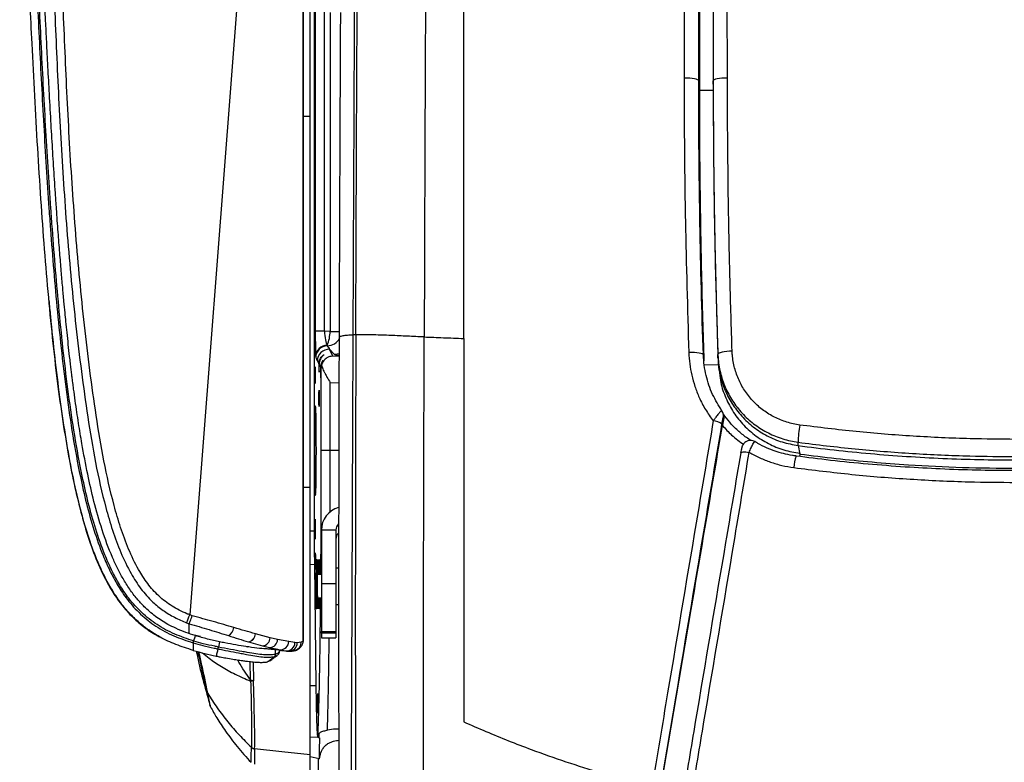
# Model space of a CAD drawing. Units: millimetres. Extents: x 0 to 297, y 0 to 210.
# Drawn here: x 30 to 47, y 46 to 58 of the extents above; entities that cross this region are included whole.
import ezdxf

# ---------------------------------------------------------------- set-up
doc = ezdxf.new("R2010")
doc.units = ezdxf.units.MM

msp = doc.modelspace()

# ---------------------------------------------------------------- linework, layer by layer
at = {"color": 7, "linetype": 'Continuous', "lineweight": 25}
for p, q in [((34.777, 47.807), (34.777, 66.817)), ((34.234, 66.514), (32.826, 48.251)), ((34.975, 49.695), (34.975, 63.96)), ((34.898, 56.827), (34.898, 59.358)), ((34.987, 58.754), (34.987, 53.137)), ((35.145, 53.137), (35.145, 58.653)), ((35.241, 58.616), (35.241, 53.131)), ((41.587, 58.324), (41.587, 58.383)), ((41.587, 58.03), (41.587, 57.971)), ((41.837, 57.727), (41.837, 57.667)), ((41.587, 57.495), (41.587, 57.436)), ((41.837, 57.385), (41.837, 57.445)), ((41.599, 57.282), (41.849, 57.283)), ((34.898, 56.827), (34.777, 56.827)), ((34.898, 50.443), (34.898, 56.827)), ((35.241, 53.131), (35.145, 53.137)), ((35.685, 53.071), (35.639, 53.071)), ((35.233, 52.822), (35.316, 52.735)), ((35.291, 52.704), (35.233, 52.822)), ((41.918, 52.674), (41.918, 52.734)), ((35.023, 52.623), (35.049, 52.57)), ((35.054, 52.559), (35.077, 52.512)), ((35.396, 52.698), (35.291, 52.704)), ((41.679, 52.554), (41.929, 52.563)), ((35.082, 52.502), (35.085, 52.496)), ((35.085, 52.496), (35.085, 51.078)), ((35.244, 51.078), (35.244, 52.251)), ((35.244, 52.251), (35.394, 52.243)), ((34.98, 51.853), (34.993, 51.829)), ((34.98, 50.302), (34.98, 51.853)), ((34.993, 51.829), (34.98, 51.827)), ((42.018, 51.681), (42.01, 51.711)), ((43.299, 51.166), (43.299, 51.223)), ((35.391, 51.078), (35.244, 51.078)), ((43.299, 51.166), (43.33, 51.02)), ((43.33, 51.02), (43.324, 50.977)), ((34.898, 50.443), (34.777, 50.443)), ((34.993, 50.326), (34.98, 50.328)), ((34.993, 50.326), (34.98, 50.302)), ((34.898, 49.695), (34.975, 49.695)), ((35.342, 49.712), (35.092, 49.712)), ((35.092, 49.712), (35.092, 48.788)), ((35.342, 49.712), (35.342, 48.788)), ((34.898, 49.123), (34.978, 49.121)), ((35.003, 47.034), (34.978, 49.121)), ((35.388, 49.056), (35.342, 49.056)), ((35, 48.577), (35, 48.977)), ((35.007, 48.977), (35, 48.977)), ((35.007, 48.977), (35.007, 48.577)), ((35.021, 48.978), (35.013, 48.978)), ((35.013, 48.577), (35.013, 48.977)), ((35.021, 48.978), (35.021, 48.578)), ((35.026, 48.578), (35.026, 48.978)), ((35.034, 48.978), (35.026, 48.978)), ((35.092, 48.944), (35.026, 48.944)), ((35.034, 48.978), (35.034, 48.944)), ((35.039, 48.944), (35.039, 48.978)), ((35.047, 48.978), (35.039, 48.978)), ((35.047, 48.978), (35.047, 48.944)), ((35.052, 48.944), (35.052, 48.978)), ((35.06, 48.978), (35.052, 48.978)), ((35.06, 48.978), (35.06, 48.944)), ((35.342, 48.788), (35.092, 48.788)), ((35.092, 48.788), (35.092, 47.967)), ((35.342, 48.788), (35.342, 47.967)), ((35.007, 48.577), (35, 48.577)), ((35.021, 48.578), (35.013, 48.578)), ((35.026, 48.544), (35.092, 48.544)), ((35.342, 48.431), (35.388, 48.431)), ((32.772, 48.116), (32.816, 48.1)), ((32.975, 47.883), (32.855, 47.916)), ((32.895, 47.801), (32.891, 47.802)), ((33.01, 47.877), (32.945, 47.888)), ((33.958, 47.925), (33.955, 47.926)), ((34.211, 47.858), (33.958, 47.925)), ((34.338, 47.83), (34.211, 47.858)), ((34.531, 47.794), (34.338, 47.83)), ((34.777, 47.854), (34.777, 47.807)), ((35.092, 47.967), (35.342, 47.967)), ((35.092, 47.934), (35.092, 47.967)), ((35.342, 47.934), (35.092, 47.934)), ((35.092, 47.934), (35.092, 47.858)), ((35.092, 47.858), (35.342, 47.858)), ((35.092, 47.858), (35.342, 47.858)), ((35.092, 47.858), (35.092, 47.858)), ((35.342, 47.967), (35.342, 47.934)), ((35.342, 47.934), (35.342, 47.858)), ((35.342, 47.858), (35.342, 47.858)), ((32.881, 47.771), (32.885, 47.769)), ((33.31, 47.666), (33.312, 47.666)), ((33.34, 47.788), (33.32, 47.697)), ((33.804, 47.705), (33.825, 47.702)), ((33.84, 47.701), (33.827, 47.703)), ((33.835, 47.787), (33.837, 47.786)), ((33.837, 47.786), (34.076, 47.717)), ((34.076, 47.717), (34.199, 47.688)), ((34.303, 47.573), (34.303, 47.67)), ((34.374, 47.651), (34.474, 47.63)), ((34.636, 47.774), (34.531, 47.794)), ((34.639, 47.639), (34.635, 47.638)), ((34.676, 47.772), (34.636, 47.774)), ((34.745, 47.781), (34.676, 47.772)), ((34.16, 47.443), (34.201, 47.463)), ((34.283, 47.532), (34.329, 47.553)), ((34.532, 47.626), (34.527, 47.626)), ((33.932, 46.733), (33.923, 47.115)), ((34.898, 47.036), (35.003, 47.034)), ((33.185, 46.668), (33.185, 46.668)), ((35.03, 46.241), (35.03, 46.148)), ((35.03, 46.148), (35.056, 46.138)), ((35.056, 46.138), (35.056, 46.211)), ((35.057, 46.138), (35.056, 46.138)), ((35.056, 45.772), (34.898, 45.809)), ((35.042, 45.584), (35.042, 45.775))]:
    msp.add_line(p, q, dxfattribs=at)
at = {"color": 7, "linetype": 'Continuous', "lineweight": 25, "flags": 128}
for points in [[(41.587, 57.444), (41.582, 57.453), (41.568, 57.462), (41.545, 57.47), (41.513, 57.477), (41.475, 57.482), (41.432, 57.487), (41.385, 57.489), (41.336, 57.49)], [(42.081, 57.49), (42.033, 57.489), (41.987, 57.487), (41.945, 57.482), (41.908, 57.477), (41.878, 57.47), (41.856, 57.462), (41.842, 57.454), (41.837, 57.445)], [(35.145, 53.137), (35.113, 53.137), (35.083, 53.137), (35.056, 53.137), (35.033, 53.137), (35.013, 53.137), (34.999, 53.137), (34.99, 53.137), (34.987, 53.137)], [(35.241, 53.131), (35.281, 53.131), (35.318, 53.131), (35.351, 53.131), (35.38, 53.131), (35.398, 53.131)], [(35.396, 52.744), (35.366, 52.738), (35.316, 52.735)], [(41.668, 52.725), (41.663, 52.735), (41.649, 52.743), (41.626, 52.751), (41.594, 52.757), (41.556, 52.762), (41.513, 52.765), (41.466, 52.766), (41.417, 52.766)], [(42.163, 52.792), (42.115, 52.789), (42.069, 52.784), (42.026, 52.778), (41.989, 52.771), (41.959, 52.763), (41.937, 52.753), (41.923, 52.744), (41.918, 52.734)], [(42.012, 51.653), (42.017, 51.634), (42.018, 51.629)], [(35.244, 51.078), (35.212, 51.078), (35.182, 51.078), (35.155, 51.078), (35.131, 51.078), (35.112, 51.078), (35.097, 51.078), (35.088, 51.078), (35.085, 51.078)], [(42.311, 51.041), (42.313, 51.046), (42.321, 51.051), (42.334, 51.054), (42.352, 51.055), (42.374, 51.056), (42.4, 51.055), (42.427, 51.052), (42.456, 51.048)], [(32.92, 47.895), (32.911, 47.867), (32.891, 47.802)], [(34.777, 47.807), (34.773, 47.776), (34.77, 47.764)], [(34.377, 47.645), (34.377, 47.639), (34.349, 47.593), (34.303, 47.573), (34.303, 47.573), (34.303, 47.573)], [(35.057, 46.138), (35.033, 46.139), (34.898, 46.144)], [(34.898, 45.843), (34.409, 45.896), (33.943, 45.946)]]:
    msp.add_lwpolyline(points, dxfattribs=at)
at = {"color": 7, "linetype": 'Continuous', "lineweight": 25}
for centre, radius, start, end in [((34.669, 53.127), 0.572, 335.8624, 0.469), ((35.189, 52.696), 0.197, 89.4899, 178.3052), ((35.252, 52.893), 0.0614, 180.5511, 191.0757), ((35.189, 53.132), 0.25, 270.8018, 331.8855), ((35.195, 52.681), 0.2, 90.7442, 179.9419), ((35.223, 52.622), 0.2, 87.1294, 179.9436), ((35.103, 52.703), 0.11, 180.5511, 191.0757), ((41.867, 51.677), 0.148, 350.657, 13.3635), ((41.834, 51.343), 0.247, 51.3521, 89.0566), ((44.985, 51.217), 1.686, 169.6767, 179.8111), ((44.07, 50.721), 0.848, 161.9367, 175.5563), ((25.272, 51.156), 8.093, 337.9348, 338.9662), ((33.407, 48.055), 0.181, 297.6883, 352.9097), ((33.801, 47.938), 0.155, 282.6763, 355.5539), ((33.804, 47.937), 0.155, 282.5736, 355.5734), ((34.064, 47.864), 0.147, 274.8083, 357.6166), ((34.194, 47.832), 0.144, 272.1599, 358.9887), ((33.159, 47.731), 0.164, 336.9334, 348.2743), ((34.384, 47.798), 0.147, 266.0304, 358.5043), ((34.49, 47.775), 0.146, 264.0426, 359.5054), ((34.53, 47.771), 0.146, 270.6874, 0.1497), ((34.597, 47.781), 0.148, 286.2991, 359.9396), ((33.183, 46.95), 0.0683, 199.322, 226.962)]:
    msp.add_arc(centre, radius, start, end, dxfattribs=at)
for centre, major_axis in [((34.983, 53.577), (0, 0.144)), ((34.983, 52.977), (0, 0.17)), ((34.983, 52.377), (0, 0.144)), ((35.052, 51.978), (0, 0.143)), ((34.983, 49.727), (0, 0.17)), ((34.986, 49.177), (0, 0.144)), ((35.022, 46.728), (0, 0.143)), ((35.032, 46.728), (0, 0.17))]:
    msp.add_ellipse(centre, major_axis=major_axis, ratio=0.017455, dxfattribs=at)
for centre, major_axis, ratio, start_param, end_param in [((34.995, 53.131), (0, 0.451), 0.01788, 1.557817, 2.830696), ((35.195, 53.131), (-0.013, 0.251), 0.196111, 1.537444, 2.810323), ((35.201, 53.119), (-0.639, 0.973), 0.11991, 1.737885, 1.801054), ((36.066, 52.698), (0.75, -0.038), 0.03475, 3.178263, 3.588492), ((35.001, 53.119), (-0.418, 1.043), 0.16051, 1.938216, 2.001385), ((35.052, 52.578), (0, 0.15), 0.017455, 1.625122, 4.586645), ((35.285, 52.496), (0.195, 0.045), 0.961035, 2.626073, 2.905464), ((35.079, 52.478), (0, 0.149), 0.017455, 1.338936, 4.872831), ((34.992, 51.077), (0, 0.752), 0.017455, 3.173549, 6.251481), ((35.492, 49.712), (0.4, 0), 0.997916, 1.835457, 3.141593), ((35.492, 49.712), (0.15, 0), 0.999638, 2.363177, 3.141593), ((35.492, 49.554), (0, 0.151), 0.995788, 0.794465, 1.570796), ((35.004, 48.977), (0, 0.225), 0.017455, 4.712515, 7.854108), ((35.017, 48.978), (0, 0.225), 0.017455, 4.712515, 7.854108), ((35.03, 48.978), (0, 0.225), 0.017455, 4.712515, 7.854108), ((35.043, 48.978), (0, 0.224), 0.017455, 4.712515, 7.854108), ((35.056, 48.978), (0, 0.224), 0.017455, 4.712515, 7.854108), ((35.004, 48.577), (0, 0.225), 0.017455, 1.570923, 4.712515), ((35.017, 48.578), (0, 0.225), 0.017455, 1.570923, 4.712515), ((35.03, 48.578), (0, 0.225), 0.017455, 1.570923, 4.560334), ((35.043, 48.578), (0, 0.224), 0.017455, 1.723435, 4.559751), ((35.056, 48.578), (0, 0.224), 0.017455, 1.724019, 4.559167)]:
    msp.add_ellipse(centre, major_axis=major_axis, ratio=ratio, start_param=start_param, end_param=end_param, dxfattribs=at)
for points, knots in [([(34.162, 66.645), (33.783, 66.428), (33.025, 65.994), (31.997, 65.357), (31.232, 64.862), (30.779, 64.556), (30.574, 64.408), (30.459, 64.319), (30.398, 64.23), (30.373, 64.139), (30.343, 63.977), (30.324, 63.74), (30.329, 63.141), (30.361, 62.253), (30.418, 60.944), (30.469, 59.502), (30.53, 57.929), (30.606, 56.356), (30.711, 54.786), (30.858, 53.22), (31.025, 51.916), (31.196, 50.874), (31.342, 50.222), (31.493, 49.706), (31.633, 49.323), (31.795, 48.986), (31.979, 48.698), (32.166, 48.485), (32.365, 48.325), (32.561, 48.205), (32.702, 48.146), (32.772, 48.116)], [0, 0, 0, 0, 0.0617921, 0.1235842, 0.1710105, 0.1908608, 0.2007964, 0.2068278, 0.2113482, 0.2157208, 0.2201101, 0.2346652, 0.2492461, 0.3048445, 0.3604474, 0.4346743, 0.5089531, 0.5832245, 0.6574475, 0.7316148, 0.8057674, 0.8433955, 0.8810033, 0.9002122, 0.9194301, 0.9385803, 0.9531146, 0.9676195, 0.9783845, 0.9892083, 1, 1, 1, 1]), ([(32.826, 48.251), (32.81, 48.258), (32.704, 48.3), (32.516, 48.395), (32.285, 48.57), (32.096, 48.788), (31.922, 49.059), (31.767, 49.383), (31.632, 49.754), (31.485, 50.26), (31.34, 50.902), (31.17, 51.938), (31.004, 53.237), (30.858, 54.8), (30.753, 56.368), (30.677, 57.938), (30.617, 59.508), (30.565, 60.948), (30.509, 62.255), (30.477, 63.138), (30.472, 63.728), (30.489, 63.95), (30.515, 64.096), (30.53, 64.159), (30.574, 64.221), (30.669, 64.291), (30.864, 64.435), (31.314, 64.736), (32.076, 65.231), (33.101, 65.865), (33.857, 66.298), (34.234, 66.514)], [0, 0, 0, 0, 0.002495, 0.016343, 0.030164, 0.043841, 0.057548, 0.076409, 0.095338, 0.114259, 0.152064, 0.189891, 0.265097, 0.340319, 0.415597, 0.490925, 0.56626, 0.641542, 0.697954, 0.754362, 0.768569, 0.782751, 0.786338, 0.789908, 0.791898, 0.79709, 0.806767, 0.826792, 0.874815, 0.937407, 1, 1, 1, 1]), ([(30.66, 51.492), (30.626, 51.722), (30.557, 52.198), (30.472, 52.939), (30.394, 53.726), (30.325, 54.553), (30.263, 55.412), (30.207, 56.293), (30.156, 57.186), (30.113, 58.02), (30.077, 58.787), (30.046, 59.477), (30.017, 60.144), (29.992, 60.777), (29.97, 61.339), (29.951, 61.827), (29.936, 62.239), (29.924, 62.578), (29.915, 62.848), (29.908, 63.051), (29.902, 63.218), (29.899, 63.316), (29.898, 63.358)], [0, 0, 0, 0, 0.058575, 0.121394, 0.18805, 0.258013, 0.330635, 0.40515, 0.480671, 0.556195, 0.615865, 0.674189, 0.730487, 0.784028, 0.834031, 0.872397, 0.90722, 0.937964, 0.95801, 0.975202, 0.989286, 1, 1, 1, 1]), ([(30.024, 63.36), (30.027, 63.272), (30.044, 62.708), (30.083, 61.669), (30.129, 60.479), (30.18, 59.289), (30.235, 58.099), (30.31, 56.672), (30.376, 55.602), (30.436, 54.77), (30.501, 53.939), (30.591, 52.989), (30.705, 52.042), (30.808, 51.334), (30.922, 50.71), (31.044, 50.17), (31.17, 49.715), (31.308, 49.327), (31.449, 49.007), (31.585, 48.753), (31.756, 48.499), (31.972, 48.259), (32.242, 48.046), (32.549, 47.882), (32.771, 47.808), (32.881, 47.771)], [0, 0, 0, 0, 0.015997, 0.102978, 0.189956, 0.233445, 0.320427, 0.407413, 0.494416, 0.516167, 0.559673, 0.64671, 0.690266, 0.733819, 0.777407, 0.80613, 0.834862, 0.863544, 0.881109, 0.89869, 0.916214, 0.936817, 0.957405, 0.978681, 1, 1, 1, 1]), ([(32.891, 47.802), (32.782, 47.839), (32.563, 47.912), (32.26, 48.073), (31.994, 48.283), (31.781, 48.519), (31.613, 48.77), (31.478, 49.022), (31.338, 49.34), (31.202, 49.725), (31.076, 50.178), (30.955, 50.716), (30.841, 51.339), (30.737, 52.047), (30.623, 52.993), (30.534, 53.941), (30.469, 54.772), (30.409, 55.604), (30.342, 56.674), (30.267, 58.101), (30.213, 59.29), (30.162, 60.48), (30.116, 61.67), (30.078, 62.709), (30.06, 63.272), (30.057, 63.36), (30.057, 63.36)], [0, 0, 0, 0, 0.021092, 0.042142, 0.06244, 0.082754, 0.100143, 0.117589, 0.135019, 0.163654, 0.192338, 0.221013, 0.264624, 0.308236, 0.351852, 0.439053, 0.48265, 0.504448, 0.591647, 0.678837, 0.766028, 0.809623, 0.896813, 0.984004, 1, 1, 1, 1, 1]), ([(32.92, 47.895), (32.866, 47.912), (32.753, 47.949), (32.596, 48.014), (32.456, 48.083), (32.34, 48.152), (32.233, 48.226), (32.134, 48.306), (32.027, 48.405), (31.911, 48.531), (31.789, 48.693), (31.677, 48.871), (31.58, 49.055), (31.452, 49.332), (31.311, 49.714), (31.176, 50.194), (31.062, 50.689), (30.989, 51.08), (30.939, 51.374), (30.91, 51.554), (30.882, 51.742), (30.854, 51.938), (30.833, 52.094), (30.82, 52.193), (30.814, 52.238), (30.809, 52.278), (30.802, 52.332), (30.794, 52.402), (30.783, 52.487), (30.771, 52.587), (30.747, 52.796), (30.721, 53.035), (30.696, 53.287), (30.678, 53.466), (30.659, 53.664), (30.637, 53.902), (30.613, 54.18), (30.587, 54.496), (30.56, 54.853), (30.54, 55.12), (30.529, 55.282), (30.526, 55.326), (30.523, 55.371), (30.519, 55.417), (30.516, 55.464), (30.509, 55.574), (30.492, 55.826), (30.467, 56.22), (30.438, 56.709), (30.415, 57.119), (30.397, 57.45), (30.385, 57.68), (30.373, 57.901), (30.363, 58.106), (30.354, 58.296), (30.344, 58.497), (30.334, 58.702), (30.325, 58.903), (30.317, 59.069), (30.311, 59.196), (30.306, 59.299), (30.303, 59.387), (30.299, 59.476), (30.295, 59.565), (30.291, 59.654), (30.287, 59.743), (30.283, 59.832), (30.273, 60.055), (30.253, 60.54), (30.232, 61.059), (30.216, 61.476), (30.209, 61.656), (30.202, 61.819), (30.197, 61.959), (30.193, 62.077), (30.189, 62.167), (30.186, 62.252), (30.183, 62.338), (30.179, 62.436), (30.176, 62.529), (30.173, 62.617), (30.17, 62.7), (30.166, 62.817), (30.161, 62.957), (30.156, 63.104), (30.153, 63.212), (30.15, 63.289), (30.149, 63.335), (30.148, 63.358), (30.148, 63.36)], [0, 0, 0, 0, 0.010336, 0.022026, 0.031265, 0.039095, 0.046904, 0.055266, 0.062544, 0.073785, 0.08671, 0.100005, 0.112468, 0.125048, 0.156297, 0.187543, 0.216956, 0.250012, 0.260793, 0.272028, 0.283715, 0.295855, 0.308448, 0.312818, 0.314327, 0.316773, 0.320156, 0.324475, 0.329731, 0.335924, 0.343055, 0.368598, 0.380339, 0.389674, 0.401873, 0.416936, 0.433843, 0.453322, 0.475373, 0.5, 0.502666, 0.505387, 0.508162, 0.510991, 0.513875, 0.516813, 0.531394, 0.560433, 0.589611, 0.621854, 0.636143, 0.650739, 0.664355, 0.676992, 0.68865, 0.699328, 0.714133, 0.726523, 0.736499, 0.744728, 0.75, 0.755481, 0.760962, 0.766443, 0.771925, 0.777408, 0.782891, 0.788375, 0.818551, 0.872497, 0.884142, 0.895598, 0.905648, 0.914292, 0.921532, 0.92737, 0.930915, 0.937236, 0.943253, 0.948968, 0.95438, 0.959491, 0.964302, 0.975975, 0.985349, 0.991428, 0.99589, 0.999575, 1, 1, 1, 1]), ([(41.334, 63.245), (41.334, 62.803), (41.333, 62.112), (41.333, 61.171), (41.333, 60.428), (41.333, 59.69), (41.334, 58.955), (41.335, 58.223), (41.336, 57.734), (41.336, 57.49)], [0, 0, 0, 0, 0.230126, 0.358989, 0.487849, 0.61546, 0.743063, 0.871527, 1, 1, 1, 1]), ([(42.081, 57.49), (42.081, 57.77), (42.08, 58.328), (42.079, 59.167), (42.079, 60.011), (42.08, 60.973), (42.083, 62.053), (42.083, 62.848), (42.083, 63.246)], [0, 0, 0, 0, 0.146828, 0.29368, 0.43993, 0.586358, 0.793152, 1, 1, 1, 1]), ([(41.587, 57.444), (41.587, 57.69), (41.587, 58.18), (41.587, 58.917), (41.587, 59.658), (41.587, 60.403), (41.587, 61.15), (41.587, 62.089), (41.587, 62.777), (41.587, 63.217), (41.587, 63.217)], [0, 0, 0, 0, 0.128586, 0.257179, 0.385787, 0.51456, 0.643152, 0.771747, 0.999999, 1, 1, 1, 1]), ([(41.837, 63.218), (41.837, 63.218), (41.837, 62.822), (41.837, 62.029), (41.837, 60.949), (41.837, 59.983), (41.837, 59.132), (41.837, 58.288), (41.837, 57.726), (41.837, 57.445)], [0, 0, 0, 0, 0.000001, 0.20553, 0.41114, 0.55834, 0.705676, 0.852808, 1, 1, 1, 1]), ([(41.599, 63.01), (41.599, 62.698), (41.599, 62.073), (41.599, 61.124), (41.599, 60.164), (41.599, 59.194), (41.599, 58.232), (41.599, 57.596), (41.599, 57.282)], [0, 0, 0, 0, 0.163242, 0.326787, 0.494113, 0.664028, 0.833835, 1, 1, 1, 1]), ([(34.777, 62.681), (34.777, 61.75), (34.777, 59.89), (34.777, 57.107), (34.777, 54.795), (34.777, 52.953), (34.777, 52.033), (34.777, 51.574)], [0, 0, 0, 0, 0.25095, 0.501902, 0.750879, 0.875443, 1, 1, 1, 1]), ([(35.639, 53.071), (35.642, 53.8), (35.649, 55.256), (35.657, 57.124), (35.662, 58.263), (35.664, 58.683)], [0, 0, 0, 0, 0.3872, 0.774022, 1, 1, 1, 1]), ([(35.685, 53.071), (35.687, 53.699), (35.691, 54.953), (35.699, 56.824), (35.705, 58.063), (35.708, 58.683)], [0, 0, 0, 0, 0.333332, 0.666665, 1, 1, 1, 1]), ([(36.883, 58.654), (36.88, 58.033), (36.875, 56.789), (36.868, 54.915), (36.864, 53.662), (36.862, 53.035)], [0, 0, 0, 0, 0.333333, 0.666666, 1, 1, 1, 1]), ([(35.419, 58.618), (35.417, 58.199), (35.412, 57.064), (35.404, 55.202), (35.399, 53.75), (35.396, 53.023)], [0, 0, 0, 0, 0.22604, 0.612884, 1, 1, 1, 1]), ([(37.542, 53.008), (37.542, 53.951), (37.542, 55.83), (37.542, 57.701), (37.542, 58.633)], [0, 0, 0, 0, 0.501505, 1, 1, 1, 1]), ([(41.336, 57.49), (41.337, 57.08), (41.339, 56.261), (41.36, 54.686), (41.395, 53.521), (41.417, 52.766)], [0, 0, 0, 0, 0.259804, 0.519559, 1, 1, 1, 1]), ([(42.163, 52.792), (42.15, 53.197), (42.125, 54.009), (42.091, 55.574), (42.085, 56.736), (42.081, 57.49)], [0, 0, 0, 0, 0.259426, 0.518756, 1, 1, 1, 1]), ([(41.668, 52.725), (41.668, 52.725), (41.642, 53.48), (41.612, 54.643), (41.591, 56.216), (41.587, 57.035), (41.587, 57.444), (41.587, 57.444)], [0, 0, 0, 0, 0.000001, 0.480346, 0.740173, 0.999999, 1, 1, 1, 1]), ([(41.837, 57.445), (41.837, 57.445), (41.837, 56.688), (41.847, 55.524), (41.88, 53.954), (41.904, 53.141), (41.918, 52.734), (41.918, 52.734)], [0, 0, 0, 0, 0.000001, 0.48135, 0.740677, 0.999999, 1, 1, 1, 1]), ([(41.837, 57.385), (41.838, 57.123), (41.839, 56.599), (41.846, 55.813), (41.857, 55.028), (41.873, 54.242), (41.893, 53.458), (41.91, 52.935), (41.918, 52.674)], [0, 0, 0, 0, 0.1666666, 0.3333332, 0.4999999, 0.6666666, 0.8337761, 1, 1, 1, 1]), ([(41.599, 57.282), (41.599, 57.019), (41.6, 56.493), (41.607, 55.704), (41.618, 54.915), (41.634, 54.127), (41.653, 53.362), (41.669, 52.861), (41.677, 52.622)], [0, 0, 0, 0, 0.169102, 0.338284, 0.50753, 0.67671, 0.846098, 1, 1, 1, 1]), ([(30.402, 53.67), (30.41, 53.576), (30.439, 53.245), (30.499, 52.688), (30.581, 52.01), (30.675, 51.367), (30.782, 50.755), (30.91, 50.164), (31.056, 49.635), (31.226, 49.167), (31.396, 48.808), (31.58, 48.514), (31.764, 48.284), (31.971, 48.09), (32.153, 47.956), (32.268, 47.895), (32.305, 47.876)], [0, 0, 0, 0, 0.044621, 0.157884, 0.266006, 0.368839, 0.466225, 0.560666, 0.655266, 0.725951, 0.796305, 0.843312, 0.890898, 0.936684, 0.979639, 1, 1, 1, 1]), ([(35.594, 42.221), (35.591, 42.237), (35.586, 42.268), (35.578, 42.354), (35.573, 42.484), (35.571, 42.671), (35.573, 42.916), (35.577, 43.174), (35.582, 43.421), (35.586, 43.641), (35.59, 43.873), (35.595, 44.171), (35.599, 44.537), (35.603, 44.971), (35.607, 45.489), (35.611, 46.09), (35.614, 46.762), (35.617, 47.424), (35.621, 48.292), (35.624, 49.215), (35.628, 50.192), (35.632, 51.28), (35.636, 52.239), (35.639, 52.925), (35.639, 53.071)], [0, 0, 0, 0, 0.027926, 0.056071, 0.086792, 0.118173, 0.14923, 0.181212, 0.201456, 0.221706, 0.24251, 0.263318, 0.299231, 0.335219, 0.371184, 0.426774, 0.48238, 0.535432, 0.588487, 0.694936, 0.762077, 0.829219, 0.96366, 1, 1, 1, 1]), ([(35.685, 53.071), (35.684, 52.709), (35.682, 51.984), (35.679, 50.893), (35.677, 49.798), (35.676, 48.699), (35.676, 47.734), (35.677, 46.904), (35.678, 46.213), (35.681, 45.522), (35.684, 44.911), (35.688, 44.384), (35.693, 43.941), (35.698, 43.552), (35.704, 43.219), (35.71, 42.946), (35.718, 42.703), (35.723, 42.576), (35.726, 42.513)], [0, 0, 0, 0, 0.1000187, 0.200018, 0.3000804, 0.400056, 0.5000594, 0.5626023, 0.6251187, 0.6875891, 0.7500751, 0.7917833, 0.8334909, 0.875106, 0.9062485, 0.9374207, 0.9687698, 1, 1, 1, 1]), ([(36.862, 53.035), (36.766, 53.039), (36.57, 53.047), (36.339, 53.059), (36.145, 53.066), (35.995, 53.07), (35.841, 53.072), (35.737, 53.072), (35.685, 53.071)], [0, 0, 0, 0, 0.25447, 0.513167, 0.637809, 0.758219, 0.877567, 1, 1, 1, 1]), ([(35.396, 53.023), (35.395, 52.413), (35.392, 51.497), (35.39, 50.269), (35.388, 49.227), (35.387, 48.275), (35.388, 47.416), (35.389, 46.77), (35.39, 46.124), (35.393, 45.548), (35.395, 45.043), (35.398, 44.611), (35.403, 44.18), (35.407, 43.825), (35.411, 43.55), (35.416, 43.322), (35.422, 43.083), (35.43, 42.863), (35.436, 42.729), (35.439, 42.682), (35.44, 42.675)], [0, 0, 0, 0, 0.1701693, 0.2553573, 0.3405424, 0.4583534, 0.5174197, 0.5764815, 0.6354736, 0.6944496, 0.7346059, 0.7747862, 0.8148796, 0.8569995, 0.8785475, 0.9000871, 0.9314078, 0.9636289, 0.99496, 1, 1, 1, 1]), ([(36.892, 41.935), (36.89, 41.977), (36.886, 42.061), (36.881, 42.22), (36.875, 42.428), (36.87, 42.698), (36.865, 43.026), (36.861, 43.369), (36.858, 43.722), (36.856, 44.079), (36.853, 44.558), (36.851, 45.16), (36.85, 45.882), (36.849, 46.605), (36.85, 47.565), (36.851, 48.761), (36.854, 50.19), (36.858, 51.614), (36.861, 52.561), (36.862, 53.035)], [0, 0, 0, 0, 0.02087, 0.041661, 0.062417, 0.093599, 0.12485, 0.156142, 0.187443, 0.218726, 0.249979, 0.312412, 0.374865, 0.437394, 0.499947, 0.624925, 0.749972, 0.874943, 1, 1, 1, 1]), ([(36.862, 53.035), (36.972, 53.031), (37.198, 53.021), (37.425, 53.013), (37.542, 53.008)], [0, 0, 0, 0, 0.485012, 1, 1, 1, 1]), ([(37.542, 53.008), (37.542, 52.464), (37.542, 51.372), (37.542, 49.913), (37.542, 48.629), (37.542, 47.523), (37.542, 46.781), (37.542, 46.409)], [0, 0, 0, 0, 0.248179, 0.497917, 0.665022, 0.832441, 1, 1, 1, 1]), ([(35.049, 52.57), (35.05, 52.584), (35.052, 52.612), (35.067, 52.654), (35.09, 52.691), (35.115, 52.714), (35.131, 52.725), (35.135, 52.727), (35.129, 52.72), (35.11, 52.703), (35.085, 52.671), (35.064, 52.628), (35.055, 52.589), (35.054, 52.567), (35.054, 52.559)], [0, 0, 0, 0, 0.080373, 0.160483, 0.267195, 0.375699, 0.449509, 0.509785, 0.570107, 0.657083, 0.775551, 0.872513, 0.953801, 1, 1, 1, 1]), ([(41.417, 52.766), (41.421, 52.701), (41.429, 52.57), (41.465, 52.375), (41.519, 52.182), (41.597, 51.983), (41.7, 51.782), (41.792, 51.654), (41.838, 51.589)], [0, 0, 0, 0, 0.154264, 0.308527, 0.468565, 0.628602, 0.813112, 1, 1, 1, 1]), ([(41.988, 51.76), (41.931, 51.854), (41.813, 52.045), (41.724, 52.317), (41.68, 52.547), (41.67, 52.666), (41.668, 52.725), (41.668, 52.725)], [0, 0, 0, 0, 0.317297, 0.652202, 0.8261, 0.999997, 1, 1, 1, 1]), ([(41.918, 52.734), (41.918, 52.734), (41.919, 52.707), (41.926, 52.591), (41.962, 52.388), (42.052, 52.135), (42.184, 51.901), (42.353, 51.692), (42.555, 51.516), (42.784, 51.375), (43.034, 51.274), (43.21, 51.235), (43.299, 51.223), (43.299, 51.223)], [0, 0, 0, 0, 0.000001, 0.036634, 0.157839, 0.279046, 0.399533, 0.52002, 0.639958, 0.759896, 0.879948, 0.999999, 1, 1, 1, 1]), ([(43.326, 51.519), (43.252, 51.533), (43.103, 51.561), (42.892, 51.648), (42.699, 51.766), (42.529, 51.915), (42.387, 52.09), (42.275, 52.287), (42.2, 52.5), (42.169, 52.671), (42.164, 52.769), (42.163, 52.792)], [0, 0, 0, 0, 0.119963, 0.239928, 0.359828, 0.479729, 0.600236, 0.720744, 0.842025, 0.963304, 1, 1, 1, 1]), ([(35.082, 52.502), (35.082, 52.509), (35.083, 52.534), (35.092, 52.57), (35.106, 52.602), (35.117, 52.621), (35.121, 52.628), (35.114, 52.623), (35.1, 52.604), (35.086, 52.573), (35.078, 52.542), (35.077, 52.52), (35.077, 52.512)], [0, 0, 0, 0, 0.052259, 0.181076, 0.299566, 0.400364, 0.502633, 0.604719, 0.73224, 0.842012, 0.938844, 1, 1, 1, 1]), ([(35.291, 52.704), (35.268, 52.702), (35.227, 52.698), (35.179, 52.671), (35.146, 52.643), (35.116, 52.607), (35.102, 52.572), (35.094, 52.549)], [0, 0, 0, 0, 0.28549, 0.505673, 0.637135, 0.767846, 1, 1, 1, 1]), ([(35.094, 52.549), (35.097, 52.539), (35.103, 52.518), (35.116, 52.484), (35.134, 52.445), (35.158, 52.398), (35.193, 52.333), (35.225, 52.282), (35.244, 52.251)], [0, 0, 0, 0, 0.108978, 0.228767, 0.359531, 0.501395, 0.701946, 1, 1, 1, 1]), ([(41.918, 52.674), (41.926, 52.583), (41.942, 52.399), (42.026, 52.135), (42.153, 51.888), (42.322, 51.667), (42.527, 51.477), (42.763, 51.327), (43.022, 51.217), (43.207, 51.183), (43.299, 51.166)], [0, 0, 0, 0, 0.124973, 0.249984, 0.374994, 0.500003, 0.625012, 0.750021, 0.875028, 1, 1, 1, 1]), ([(41.924, 52.588), (41.925, 52.568), (41.929, 52.528), (41.933, 52.483), (41.935, 52.461)], [0, 0, 0, 0, 0.5, 1, 1, 1, 1]), ([(41.941, 52.462), (41.946, 52.402), (41.959, 52.25), (42.035, 52.014), (42.162, 51.762), (42.334, 51.536), (42.544, 51.344), (42.785, 51.192), (43.049, 51.081), (43.237, 51.048), (43.332, 51.031)], [0, 0, 0, 0, 0.082939, 0.213824, 0.344811, 0.475855, 0.606903, 0.73792, 0.868925, 1, 1, 1, 1]), ([(41.988, 51.76), (41.986, 51.762), (41.982, 51.766), (41.961, 51.751), (41.928, 51.715), (41.894, 51.671), (41.863, 51.628), (41.849, 51.606), (41.838, 51.589)], [0, 0, 0, 0, 0.172121, 0.332718, 0.555989, 0.796484, 0.842812, 1, 1, 1, 1]), ([(42.01, 51.711), (42.01, 51.712), (42.008, 51.726), (42.001, 51.745), (41.989, 51.758), (41.987, 51.761)], [0, 0, 0, 0, 0.068183, 0.797063, 1, 1, 1, 1]), ([(42.488, 51.251), (42.461, 51.269), (42.38, 51.32), (42.256, 51.426), (42.122, 51.559), (42.047, 51.658), (42.012, 51.705)], [0, 0, 0, 0, 0.1446173, 0.4340998, 0.7337848, 1, 1, 1, 1]), ([(34.777, 51.574), (34.777, 51.431), (34.777, 51.145), (34.777, 50.584), (34.777, 50.168), (34.777, 49.893)], [0, 0, 0, 0, 0.253958, 0.507922, 1, 1, 1, 1]), ([(41.838, 51.589), (41.751, 51.069), (41.489, 49.507), (41.182, 47.679), (40.916, 46.097), (40.825, 45.554), (40.78, 45.281), (40.78, 45.281)], [0, 0, 0, 0, 0.247352, 0.742546, 0.871276, 1, 1, 1, 1, 1]), ([(40.925, 45.23), (40.971, 45.501), (41.062, 46.044), (41.328, 47.624), (41.637, 49.452), (41.9, 51.014), (41.988, 51.535)], [0, 0, 0, 0, 0.128431, 0.256894, 0.752297, 1, 1, 1, 1]), ([(41.988, 51.535), (41.99, 51.545), (41.995, 51.574), (42.002, 51.611), (42.008, 51.639), (42.011, 51.653), (42.012, 51.653), (42.012, 51.653)], [0, 0, 0, 0, 0.1729607, 0.4811779, 0.7041459, 0.8515688, 1, 1, 1, 1]), ([(42.018, 51.629), (42.014, 51.609), (42.007, 51.574), (41.999, 51.53), (41.996, 51.51)], [0, 0, 0, 0, 0.553593, 1, 1, 1, 1]), ([(42.017, 51.681), (42.017, 51.681), (42.024, 51.666), (42.021, 51.647), (42.018, 51.629)], [0, 0, 0, 0, 0.051359, 1, 1, 1, 1]), ([(32.885, 47.64), (32.785, 47.672), (32.589, 47.734), (32.313, 47.863), (32.081, 48.011), (31.89, 48.172), (31.729, 48.339), (31.581, 48.532), (31.426, 48.777), (31.271, 49.087), (31.121, 49.47), (30.985, 49.903), (30.863, 50.388), (30.753, 50.922), (30.692, 51.297), (30.66, 51.492)], [0, 0, 0, 0, 0.066677, 0.130277, 0.192614, 0.239828, 0.288468, 0.339445, 0.393591, 0.471909, 0.558441, 0.654111, 0.759481, 0.874791, 1, 1, 1, 1]), ([(40.92, 45.173), (40.98, 45.532), (41.101, 46.252), (41.285, 47.329), (41.495, 48.565), (41.733, 49.957), (41.908, 50.992), (41.996, 51.51)], [0, 0, 0, 0, 0.16937, 0.339764, 0.510458, 0.755012, 1, 1, 1, 1]), ([(41.996, 51.51), (42.047, 51.454), (42.16, 51.332), (42.294, 51.232), (42.367, 51.178)], [0, 0, 0, 0, 0.457212, 1, 1, 1, 1]), ([(47.042, 51.272), (46.781, 51.274), (46.193, 51.279), (45.278, 51.322), (44.299, 51.399), (43.65, 51.479), (43.326, 51.519)], [0, 0, 0, 0, 0.20973, 0.47355, 0.736956, 1, 1, 1, 1]), ([(42.554, 51.23), (42.55, 51.233), (42.533, 51.245), (42.496, 51.254), (42.452, 51.253), (42.413, 51.24), (42.383, 51.221), (42.362, 51.2), (42.347, 51.178), (42.337, 51.159), (42.332, 51.143), (42.327, 51.126), (42.322, 51.103), (42.316, 51.072), (42.312, 51.05), (42.311, 51.042)], [0, 0, 0, 0, 0.037929, 0.151, 0.267203, 0.3643, 0.44875, 0.522761, 0.586903, 0.641369, 0.686315, 0.736853, 0.830624, 0.939577, 1, 1, 1, 1]), ([(42.456, 51.048), (42.467, 51.075), (42.49, 51.129), (42.521, 51.191), (42.544, 51.228), (42.554, 51.234), (42.556, 51.231), (42.556, 51.23)], [0, 0, 0, 0, 0.244863, 0.492677, 0.73697, 0.967982, 1, 1, 1, 1]), ([(43.264, 50.986), (43.243, 50.989), (43.169, 51), (43.048, 51.025), (42.9, 51.068), (42.752, 51.127), (42.636, 51.182), (42.572, 51.223), (42.556, 51.233)], [0, 0, 0, 0, 0.086107, 0.293458, 0.48883, 0.698564, 0.923058, 1, 1, 1, 1]), ([(43.299, 51.223), (43.299, 51.223), (43.626, 51.179), (44.281, 51.103), (45.267, 51.025), (46.188, 50.982), (46.78, 50.978), (47.042, 50.976)], [0, 0, 0, 0, 0.000001, 0.263609, 0.527222, 0.790838, 1, 1, 1, 1]), ([(35.085, 51.078), (35.085, 50.88), (35.085, 50.482), (35.083, 49.895), (35.08, 49.377), (35.078, 49.07), (35.077, 48.944)], [0, 0, 0, 0, 0.270491, 0.541845, 0.812336, 1, 1, 1, 1]), ([(35.242, 50.014), (35.243, 50.079), (35.243, 50.303), (35.244, 50.659), (35.244, 50.95), (35.244, 51.078)], [0, 0, 0, 0, 0.18565, 0.64207, 1, 1, 1, 1]), ([(42.311, 51.041), (42.224, 50.525), (41.963, 48.978), (41.63, 47.01), (41.385, 45.548), (41.313, 45.12)], [0, 0, 0, 0, 0.261277, 0.783827, 1, 1, 1, 1]), ([(41.462, 45.122), (41.534, 45.551), (41.779, 47.015), (42.11, 48.985), (42.37, 50.533), (42.456, 51.048)], [0, 0, 0, 0, 0.2166359, 0.7390351, 1, 1, 1, 1]), ([(42.456, 51.048), (42.458, 51.047), (42.517, 51.013), (42.637, 50.952), (42.824, 50.878), (43.02, 50.82), (43.157, 50.798), (43.225, 50.787)], [0, 0, 0, 0, 0.007638, 0.251019, 0.494397, 0.747199, 1, 1, 1, 1]), ([(43.299, 51.166), (43.506, 51.139), (43.919, 51.087), (44.542, 51.025), (45.165, 50.977), (45.79, 50.943), (46.416, 50.922), (46.833, 50.92), (47.042, 50.918)], [0, 0, 0, 0, 0.166667, 0.333334, 0.500001, 0.666668, 0.833334, 1, 1, 1, 1]), ([(43.33, 51.02), (43.537, 50.994), (43.951, 50.942), (44.573, 50.881), (45.299, 50.825), (46.127, 50.784), (46.748, 50.778), (47.058, 50.776)], [0, 0, 0, 0, 0.167685, 0.335006, 0.501963, 0.751633, 1, 1, 1, 1]), ([(47.042, 50.734), (47.015, 50.734), (46.792, 50.734), (46.36, 50.74), (45.754, 50.76), (45.13, 50.795), (44.499, 50.844), (43.873, 50.906), (43.461, 50.959), (43.264, 50.985)], [0, 0, 0, 0, 0.0212168, 0.1764615, 0.3418926, 0.5014092, 0.6710135, 0.8426899, 1, 1, 1, 1]), ([(43.225, 50.787), (43.557, 50.745), (44.223, 50.662), (45.228, 50.583), (46.169, 50.538), (46.774, 50.533), (47.042, 50.531)], [0, 0, 0, 0, 0.262919, 0.526171, 0.789793, 1, 1, 1, 1]), ([(34.898, 45.843), (34.898, 45.917), (34.898, 46.066), (34.898, 46.321), (34.898, 46.588), (34.898, 46.954), (34.898, 47.414), (34.898, 47.981), (34.898, 48.471), (34.898, 48.885), (34.898, 49.216), (34.898, 49.59), (34.898, 50.001), (34.898, 50.296), (34.898, 50.443)], [0, 0, 0, 0, 0.0632693, 0.1267604, 0.1904862, 0.2540764, 0.3815751, 0.5090756, 0.6364141, 0.702233, 0.768197, 0.8338183, 0.916852, 1, 1, 1, 1]), ([(34.777, 49.893), (34.777, 49.709), (34.777, 49.341), (34.777, 48.845), (34.777, 48.472), (34.777, 48.218), (34.777, 48.101), (34.777, 48.042)], [0, 0, 0, 0, 0.2856464, 0.5714092, 0.7834505, 0.8918175, 1, 1, 1, 1]), ([(34.978, 49.121), (34.977, 49.165), (34.976, 49.252), (34.975, 49.395), (34.975, 49.544), (34.975, 49.644), (34.975, 49.695)], [0, 0, 0, 0, 0.253909, 0.507813, 0.751121, 1, 1, 1, 1]), ([(35.074, 48.544), (35.073, 48.446), (35.07, 48.173), (35.065, 47.763), (35.058, 47.318), (35.05, 46.921), (35.043, 46.621), (35.036, 46.398), (35.032, 46.293), (35.03, 46.241)], [0, 0, 0, 0, 0.096244, 0.268876, 0.441522, 0.614719, 0.787365, 0.893682, 1, 1, 1, 1]), ([(32.816, 48.1), (32.818, 48.104), (32.821, 48.112), (32.834, 48.144), (32.85, 48.187), (32.862, 48.22), (32.868, 48.237)], [0, 0, 0, 0, 0.25, 0.5, 0.75, 1, 1, 1, 1]), ([(32.868, 48.237), (32.854, 48.241), (32.84, 48.246), (32.826, 48.251), (32.826, 48.251)], [0, 0, 0, 0, 0.9999323, 1, 1, 1, 1]), ([(33.587, 48.032), (33.529, 48.049), (33.412, 48.083), (33.232, 48.136), (33.05, 48.185), (32.928, 48.219), (32.868, 48.237)], [0, 0, 0, 0, 0.2531855, 0.5086688, 0.7532732, 1, 1, 1, 1]), ([(32.816, 47.928), (32.815, 47.941), (32.815, 47.969), (32.815, 47.997), (32.816, 48.011)], [0, 0, 0, 0, 0.500022, 1, 1, 1, 1]), ([(32.816, 48.065), (32.816, 48.074), (32.816, 48.086), (32.816, 48.097), (32.816, 48.1)], [0, 0, 0, 0, 0.802547, 1, 1, 1, 1]), ([(32.816, 48.1), (32.816, 48.1), (32.872, 48.08), (32.989, 48.049), (33.16, 47.998), (33.329, 47.945), (33.437, 47.911), (33.491, 47.894)], [0, 0, 0, 0, 0.000004, 0.247072, 0.496615, 0.74718, 1, 1, 1, 1]), ([(32.816, 48.011), (32.816, 48.02), (32.816, 48.038), (32.816, 48.056), (32.816, 48.065)], [0, 0, 0, 0, 0.5, 1, 1, 1, 1]), ([(33.955, 47.926), (33.896, 47.943), (33.779, 47.976), (33.651, 48.013), (33.587, 48.032)], [0, 0, 0, 0, 0.497128, 1, 1, 1, 1]), ([(34.777, 48.042), (34.777, 48.013), (34.777, 47.965), (34.777, 47.938), (34.777, 47.927)], [0, 0, 0, 0, 0.598692, 1, 1, 1, 1]), ([(33.32, 47.697), (33.32, 47.697), (33.298, 47.702), (33.212, 47.72), (33.069, 47.751), (32.949, 47.785), (32.895, 47.801)], [0, 0, 0, 0, 0.000007, 0.153628, 0.612674, 1, 1, 1, 1]), ([(33.34, 47.788), (33.27, 47.803), (33.13, 47.834), (32.99, 47.874), (32.92, 47.895)], [0, 0, 0, 0, 0.495169, 1, 1, 1, 1]), ([(33.491, 47.894), (33.551, 47.875), (33.67, 47.838), (33.78, 47.804), (33.835, 47.787)], [0, 0, 0, 0, 0.497182, 1, 1, 1, 1]), ([(34.777, 47.807), (34.777, 47.807), (34.777, 47.8), (34.772, 47.789), (34.754, 47.783), (34.745, 47.781)], [0, 0, 0, 0, 0.000009, 0.49762, 1, 1, 1, 1]), ([(34.777, 47.927), (34.777, 47.912), (34.777, 47.881), (34.777, 47.863), (34.777, 47.854)], [0, 0, 0, 0, 0.496718, 1, 1, 1, 1]), ([(35.196, 46.265), (35.198, 46.316), (35.202, 46.443), (35.207, 46.677), (35.213, 46.971), (35.219, 47.294), (35.223, 47.59), (35.226, 47.787), (35.227, 47.858)], [0, 0, 0, 0, 0.126456, 0.3175, 0.509225, 0.70095, 0.891993, 1, 1, 1, 1]), ([(32.885, 47.769), (32.885, 47.75), (32.885, 47.707), (32.885, 47.664), (32.885, 47.64)], [0, 0, 0, 0, 0.446318, 1, 1, 1, 1]), ([(32.885, 47.769), (32.94, 47.754), (33.06, 47.719), (33.203, 47.688), (33.289, 47.671), (33.31, 47.666)], [0, 0, 0, 0, 0.390431, 0.847509, 1, 1, 1, 1]), ([(32.885, 47.64), (32.951, 47.622), (33.083, 47.585), (33.214, 47.557), (33.28, 47.543)], [0, 0, 0, 0, 0.500351, 1, 1, 1, 1]), ([(33.312, 47.666), (33.308, 47.648), (33.297, 47.607), (33.286, 47.566), (33.28, 47.543)], [0, 0, 0, 0, 0.447431, 1, 1, 1, 1]), ([(33.312, 47.666), (33.325, 47.664), (33.401, 47.648), (33.537, 47.622), (33.687, 47.593), (33.825, 47.566), (33.952, 47.543), (34.084, 47.525), (34.202, 47.52), (34.256, 47.528), (34.283, 47.532)], [0, 0, 0, 0, 0.027418, 0.171817, 0.316172, 0.398475, 0.542692, 0.686943, 0.843596, 1, 1, 1, 1]), ([(33.322, 47.697), (33.321, 47.697), (33.321, 47.697), (33.32, 47.697), (33.32, 47.697)], [0, 0, 0, 0, 0.9987336, 1, 1, 1, 1]), ([(34.302, 47.573), (34.299, 47.572), (34.273, 47.567), (34.211, 47.562), (34.1, 47.564), (33.969, 47.579), (33.841, 47.6), (33.696, 47.626), (33.532, 47.655), (33.392, 47.683), (33.322, 47.697)], [0, 0, 0, 0, 0.023381, 0.167754, 0.312296, 0.456224, 0.60011, 0.682695, 0.841311, 1, 1, 1, 1]), ([(34.224, 47.663), (34.196, 47.663), (34.127, 47.664), (33.986, 47.679), (33.811, 47.703), (33.622, 47.733), (33.467, 47.762), (33.37, 47.781), (33.34, 47.788)], [0, 0, 0, 0, 0.1451514, 0.3567595, 0.5747335, 0.7443319, 0.919208, 1, 1, 1, 1]), ([(34.147, 47.67), (34.147, 47.67), (34.179, 47.669), (34.257, 47.661), (34.357, 47.648), (34.432, 47.637), (34.453, 47.633)], [0, 0, 0, 0, 0.002112, 0.401621, 0.832631, 1, 1, 1, 1]), ([(34.199, 47.688), (34.232, 47.681), (34.297, 47.668), (34.348, 47.657), (34.374, 47.651)], [0, 0, 0, 0, 0.497124, 1, 1, 1, 1]), ([(34.323, 47.551), (34.329, 47.554), (34.347, 47.566), (34.365, 47.595), (34.376, 47.623), (34.378, 47.64), (34.378, 47.645)], [0, 0, 0, 0, 0.1578849, 0.4882105, 0.8572147, 1, 1, 1, 1]), ([(34.533, 47.629), (34.538, 47.628), (34.555, 47.627), (34.589, 47.629), (34.616, 47.633), (34.633, 47.638), (34.638, 47.64)], [0, 0, 0, 0, 0.136778, 0.476059, 0.837041, 1, 1, 1, 1]), ([(34.635, 47.636), (34.645, 47.639), (34.665, 47.644), (34.699, 47.662), (34.729, 47.686), (34.751, 47.716), (34.759, 47.73), (34.767, 47.747), (34.769, 47.758), (34.771, 47.764)], [0, 0, 0, 0, 0.171059, 0.381004, 0.573771, 0.689546, 0.783807, 0.873816, 1, 1, 1, 1]), ([(32.937, 47.625), (32.94, 47.613), (32.973, 47.452), (33.045, 47.153), (33.125, 46.868), (33.165, 46.729)], [0, 0, 0, 0, 0.041885, 0.530956, 1, 1, 1, 1]), ([(32.967, 47.615), (32.983, 47.539), (33.016, 47.381), (33.06, 47.186), (33.095, 47.033), (33.11, 46.963), (33.119, 46.928)], [0, 0, 0, 0, 0.313828, 0.6478389, 0.8219045, 1, 1, 1, 1]), ([(33.136, 46.9), (33.136, 46.9), (33.13, 46.934), (33.116, 47.008), (33.084, 47.167), (33.038, 47.372), (33.002, 47.535), (32.984, 47.614)], [0, 0, 0, 0, 0.000004, 0.179494, 0.359139, 0.691895, 1, 1, 1, 1]), ([(33.048, 47.597), (33.085, 47.566), (33.182, 47.484), (33.368, 47.36), (33.603, 47.227), (33.783, 47.15), (33.873, 47.112)], [0, 0, 0, 0, 0.167702, 0.443646, 0.721823, 1, 1, 1, 1]), ([(33.28, 47.543), (33.303, 47.538), (33.36, 47.526), (33.457, 47.508), (33.563, 47.49), (33.665, 47.474), (33.749, 47.462), (33.834, 47.451), (33.927, 47.44), (34.018, 47.434), (34.086, 47.434), (34.131, 47.437), (34.151, 47.441), (34.16, 47.443)], [0, 0, 0, 0, 0.059505, 0.142758, 0.24969, 0.344786, 0.428212, 0.499992, 0.610752, 0.7501, 0.855157, 0.938428, 1, 1, 1, 1]), ([(33.872, 47.134), (33.8, 47.233), (33.721, 47.343), (33.659, 47.464), (33.653, 47.476)], [0, 0, 0, 0, 0.901539, 1, 1, 1, 1]), ([(34.16, 47.443), (34.184, 47.46), (34.225, 47.49), (34.266, 47.52), (34.283, 47.532)], [0, 0, 0, 0, 0.583553, 1, 1, 1, 1]), ([(34.202, 47.461), (34.225, 47.478), (34.267, 47.508), (34.31, 47.539), (34.329, 47.553)], [0, 0, 0, 0, 0.544429, 1, 1, 1, 1]), ([(34.283, 47.532), (34.283, 47.532), (34.283, 47.532), (34.283, 47.532), (34.283, 47.532)], [0, 0, 0, 0, 0.00165, 1, 1, 1, 1]), ([(34.303, 47.573), (34.303, 47.573), (34.303, 47.573), (34.303, 47.573), (34.302, 47.573)], [0, 0, 0, 0, 0.001638, 1, 1, 1, 1]), ([(34.493, 47.629), (34.501, 47.628), (34.515, 47.625), (34.527, 47.626), (34.532, 47.626)], [0, 0, 0, 0, 0.5783114, 1, 1, 1, 1]), ([(33.872, 47.134), (33.871, 47.177), (33.869, 47.281), (33.867, 47.386), (33.865, 47.448)], [0, 0, 0, 0, 0.417668, 1, 1, 1, 1]), ([(33.918, 47.442), (33.919, 47.379), (33.921, 47.272), (33.922, 47.166), (33.923, 47.122)], [0, 0, 0, 0, 0.590908, 1, 1, 1, 1]), ([(33.873, 47.112), (33.872, 47.119), (33.872, 47.126), (33.872, 47.134), (33.872, 47.134)], [0, 0, 0, 0, 0.999948, 1, 1, 1, 1]), ([(33.923, 47.122), (33.923, 47.121), (33.923, 47.119), (33.923, 47.116), (33.923, 47.115)], [0, 0, 0, 0, 0.5000357, 1, 1, 1, 1]), ([(33.923, 47.115), (33.913, 47.114), (33.895, 47.113), (33.88, 47.112), (33.873, 47.112)], [0, 0, 0, 0, 0.499191, 1, 1, 1, 1]), ([(33.873, 47.112), (33.875, 47.029), (33.881, 46.865), (33.886, 46.624), (33.888, 46.391), (33.889, 46.166), (33.888, 46.037), (33.888, 45.972)], [0, 0, 0, 0, 0.20031, 0.400393, 0.600356, 0.800245, 1, 1, 1, 1]), ([(35.03, 46.148), (35.029, 46.159), (35.025, 46.181), (35.021, 46.265), (35.015, 46.399), (35.011, 46.587), (35.006, 46.801), (35.004, 46.956), (35.003, 47.034)], [0, 0, 0, 0, 0.144148, 0.290615, 0.482025, 0.678984, 0.837928, 1, 1, 1, 1]), ([(33.119, 46.928), (33.125, 46.901), (33.137, 46.847), (33.152, 46.783), (33.164, 46.732), (33.171, 46.702), (33.174, 46.69), (33.173, 46.693), (33.173, 46.695)], [0, 0, 0, 0, 0.167783, 0.339958, 0.5079, 0.681324, 0.838979, 1, 1, 1, 1]), ([(33.136, 46.9), (33.19, 46.816), (33.296, 46.647), (33.478, 46.409), (33.674, 46.182), (33.816, 46.042), (33.888, 45.972)], [0, 0, 0, 0, 0.250301, 0.500607, 0.7503, 1, 1, 1, 1]), ([(33.185, 46.668), (33.185, 46.668), (33.185, 46.667), (33.177, 46.703), (33.166, 46.752), (33.153, 46.818), (33.142, 46.873), (33.136, 46.9)], [0, 0, 0, 0, 0.224226, 0.415137, 0.611639, 0.803496, 1, 1, 1, 1]), ([(33.173, 46.693), (33.174, 46.692), (33.174, 46.689), (33.177, 46.682), (33.18, 46.674), (33.183, 46.668), (33.184, 46.667)], [0, 0, 0, 0, 0.248762, 0.521381, 0.898683, 1, 1, 1, 1]), ([(33.183, 46.668), (33.218, 46.605), (33.299, 46.463), (33.451, 46.234), (33.644, 45.975), (33.8, 45.804), (33.881, 45.714)], [0, 0, 0, 0, 0.183652, 0.414777, 0.6931, 1, 1, 1, 1]), ([(33.943, 45.946), (33.944, 46.024), (33.946, 46.181), (33.941, 46.452), (33.935, 46.639), (33.932, 46.733)], [0, 0, 0, 0, 0.333238, 0.666642, 1, 1, 1, 1]), ([(35.39, 46.286), (35.373, 46.286), (35.302, 46.286), (35.242, 46.274), (35.196, 46.265)], [0, 0, 0, 0, 0.242778, 1, 1, 1, 1]), ([(37.542, 46.409), (37.669, 46.354), (37.923, 46.243), (38.311, 46.085), (38.769, 45.909), (39.301, 45.72), (39.705, 45.593), (39.907, 45.53)], [0, 0, 0, 0, 0.166794, 0.333402, 0.499953, 0.749963, 1, 1, 1, 1]), ([(35.03, 46.241), (35.03, 46.241), (35.03, 46.238), (35.03, 46.231), (35.031, 46.22), (35.033, 46.213), (35.035, 46.206), (35.04, 46.2), (35.047, 46.202), (35.053, 46.208), (35.056, 46.211)], [0, 0, 0, 0, 0.000006, 0.059364, 0.114383, 0.177855, 0.240632, 0.38501, 0.672897, 1, 1, 1, 1]), ([(35.196, 46.265), (35.172, 46.259), (35.129, 46.249), (35.093, 46.239), (35.07, 46.226), (35.061, 46.216), (35.056, 46.211)], [0, 0, 0, 0, 0.303588, 0.531111, 0.764452, 1, 1, 1, 1]), ([(35.057, 46.138), (35.057, 46.08), (35.056, 45.957), (35.056, 45.835), (35.056, 45.772)], [0, 0, 0, 0, 0.479957, 1, 1, 1, 1]), ([(33.884, 45.716), (33.883, 45.717), (33.881, 45.718), (33.881, 45.768), (33.884, 45.847), (33.887, 45.929), (33.888, 45.972)], [0, 0, 0, 0, 0.224709, 0.472557, 0.727373, 1, 1, 1, 1]), ([(33.888, 45.972), (33.896, 45.965), (33.908, 45.955), (33.928, 45.948), (33.938, 45.947), (33.943, 45.946)], [0, 0, 0, 0, 0.501442, 0.751216, 1, 1, 1, 1]), ([(33.943, 45.946), (33.943, 45.946), (33.943, 45.902), (33.941, 45.824), (33.938, 45.74), (33.938, 45.684), (33.94, 45.677), (33.941, 45.682), (33.941, 45.682)], [0, 0, 0, 0, 0.0000033, 0.2350342, 0.4585514, 0.6887522, 0.9999967, 1, 1, 1, 1]), ([(35.07, 45.827), (35.079, 45.861), (35.094, 45.912), (35.137, 45.98), (35.186, 46.026), (35.257, 46.065), (35.327, 46.087), (35.377, 46.092), (35.391, 46.093)], [0, 0, 0, 0, 0.313893, 0.47098, 0.627884, 0.784685, 0.941428, 1, 1, 1, 1]), ([(34.898, 45.518), (34.898, 45.519), (34.898, 45.522), (34.898, 45.571), (34.898, 45.649), (34.898, 45.743), (34.898, 45.81), (34.898, 45.843)], [0, 0, 0, 0, 0.221686, 0.445248, 0.675542, 0.836815, 1, 1, 1, 1]), ([(35.056, 45.772), (35.058, 45.781), (35.063, 45.799), (35.067, 45.818), (35.07, 45.827)], [0, 0, 0, 0, 0.5223, 1, 1, 1, 1])]:
    msp.add_open_spline(points, degree=3, knots=knots, dxfattribs=at)
for points in [[(35.396, 53.023), (35.399, 53.03), (35.405, 53.042), (35.461, 53.058), (35.541, 53.069), (35.607, 53.071), (35.639, 53.071)], [(32.881, 47.771), (32.882, 47.773), (32.883, 47.777), (32.886, 47.785), (32.888, 47.793), (32.89, 47.799), (32.891, 47.802)], [(32.885, 47.769), (32.886, 47.771), (32.887, 47.776), (32.89, 47.783), (32.892, 47.792), (32.894, 47.798), (32.895, 47.801)], [(33.312, 47.666), (33.314, 47.67), (33.318, 47.679), (33.321, 47.691), (33.322, 47.697)], [(34.283, 47.532), (34.286, 47.534), (34.291, 47.539), (34.298, 47.549), (34.302, 47.561), (34.302, 47.569), (34.302, 47.573)], [(34.283, 47.532), (34.286, 47.535), (34.292, 47.54), (34.298, 47.55), (34.302, 47.561), (34.303, 47.569), (34.303, 47.573)], [(33.872, 47.134), (33.88, 47.131), (33.895, 47.125), (33.913, 47.123), (33.923, 47.122)]]:
    msp.add_open_spline(points, degree=3, dxfattribs=at)

doc.saveas('drawing.dxf')
